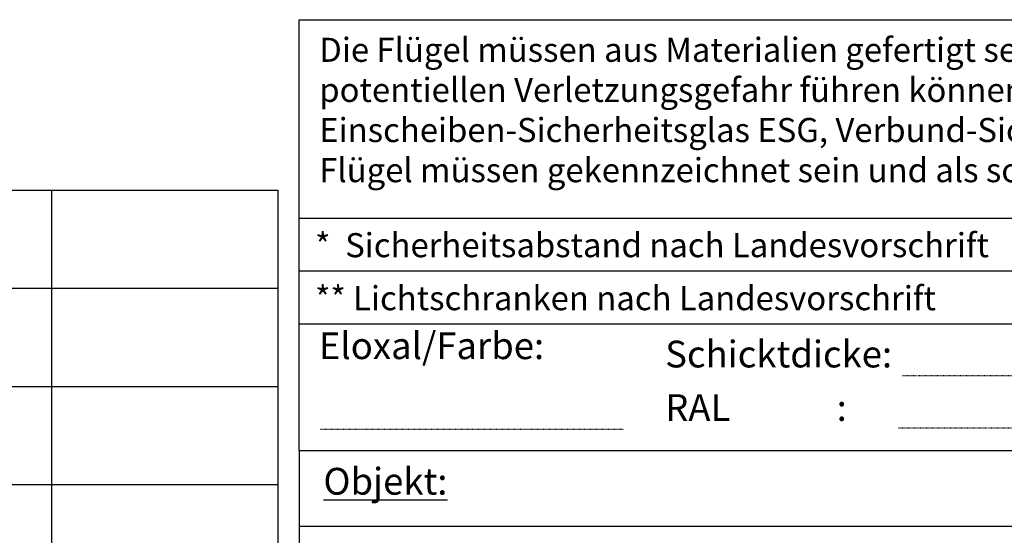
# Model space of a CAD drawing. Units: millimetres. Extents: x 154 to 7846, y -112 to 5380.
# Drawn here: x 2701 to 2885, y 4704 to 4801 of the extents above; entities that cross this region are included whole.
import ezdxf

# ---------------------------------------------------------------- set-up
doc = ezdxf.new("R2010")
doc.units = ezdxf.units.MM
doc.linetypes.add('PUNKT2', pattern=[0.125, 0, -0.125])
for name, color, linetype in [('outline-Körperkante', 7, 'Continuous'), ('PLANKOPF', 7, 'Continuous'), ('Schrift_Deutsch', 1, 'Continuous')]:
    doc.layers.add(name, color=color, linetype=linetype)
doc.styles.add('Martin', font='ARIAL.TTF')

# ---------------------------------------------------------------- blocks, each defined once
blk = doc.blocks.new('Plankopf_Rahmen_mit_Kopf_forlage')
at = {"layer": 'PLANKOPF'}
for p, q in [((1089.34, 471.13), (1089.34, 518.11)), ((1089.34, 518.11), (1332.46, 518.11)), ((1089.34, 481.03), (1332.33, 481.03)), ((1089.34, 471.13), (1332.4, 471.13)), ((1089.34, 461.22), (1089.34, 471.13)), ((1089.34, 471.13), (1332.4, 471.13)), ((1089.34, 461.22), (1332.4, 461.22)), ((1089.34, 437.56), (1089.34, 461.22)), ((1089.34, 461.22), (1332.4, 461.22)), ((1089.34, 437.56), (1332.4, 437.56)), ((1089.34, 437.56), (1089.34, 380.93)), ((1089.34, 423.4), (1332.4, 423.4))]:
    blk.add_line(p, q, dxfattribs=at)
at = {"layer": 'Schrift_Deutsch', "linetype": 'PUNKT2'}
for p, q in [((1202.02, 451.59), (1239.68, 451.59)), ((1093.3, 441.54), (1149.93, 441.54)), ((1201.31, 441.82), (1240.24, 441.82))]:
    blk.add_line(p, q, dxfattribs=at)
at = {"layer": 'Schrift_Deutsch', "char_height": 4.5, "attachment_point": 1, "style": 'Martin'}
for s, insert, width in [('Die Flügel müssen aus Materialien gefertigt sein, die bei Bruch zu keiner potentiellen Verletzungsgefahr führen können (bei Glas z.B. Einscheiben-Sicherheitsglas ESG, Verbund-Sicherheitsglas VSG etc.). Glasklare Flügel müssen gekennzeichnet sein und als solche erkannt werden können.', (1093.09, 514.73), 229.0435), ('*  Sicherheitsabstand nach Landesvorschrift', (1092.31, 478.21), 149.0623), ('** Lichtschranken nach Landesvorschrift', (1092.31, 468.3), 149.0623)]:
    blk.add_mtext(s, dxfattribs=dict(at, insert=insert, width=width))
at = {"layer": 'Schrift_Deutsch', "char_height": 5, "attachment_point": 1}
for s, insert, width in [('{\\fArial|b0|i0|c0|p34;Eloxal/Farbe\\Fmonotxt.shx;:}', (1093.02, 459.66), 48.8381), ('{\\fArial|b0|i0|c0|p34;\\LObjekt:}', (1093.87, 434.32), 219.8422)]:
    blk.add_mtext(s, dxfattribs=dict(at, insert=insert, width=width))
at = {"layer": 'Schrift_Deutsch', "insert": (1157.71, 458.1), "char_height": 5, "width": 48.8381, "attachment_point": 1, "line_spacing_factor": 1.2}
blk.add_mtext('{\\fArial|b0|i0|c0|p34;Schicktdicke:\\PRAL             :}', dxfattribs=at)
blk = doc.blocks.new('T3_390_91_92_94_95_Formeln')
at = {"layer": 'PLANKOPF', "linetype": 'Continuous'}
for p, q in [((-391.41, 165.01), (-247.1, 165.01)), ((-289.41, 165.01), (-289.41, 0)), ((-247.1, 165.01), (-247.1, 0)), ((-391.41, 146.68), (-247.1, 146.68)), ((-391.41, 128.34), (-247.1, 128.34)), ((-391.41, 110.01), (-247.1, 110.01))]:
    blk.add_line(p, q, dxfattribs=at)

msp = doc.modelspace()

# ---------------------------------------------------------------- block references
at = {"layer": 'outline-Körperkante'}
for name, p in [('Plankopf_Rahmen_mit_Kopf_forlage', (1663.6128, 4282.4826)), ('T3_390_91_92_94_95_Formeln', (2996.0758, 4603.7033))]:
    msp.add_blockref(name, p, dxfattribs=at)

doc.saveas('drawing.dxf')
